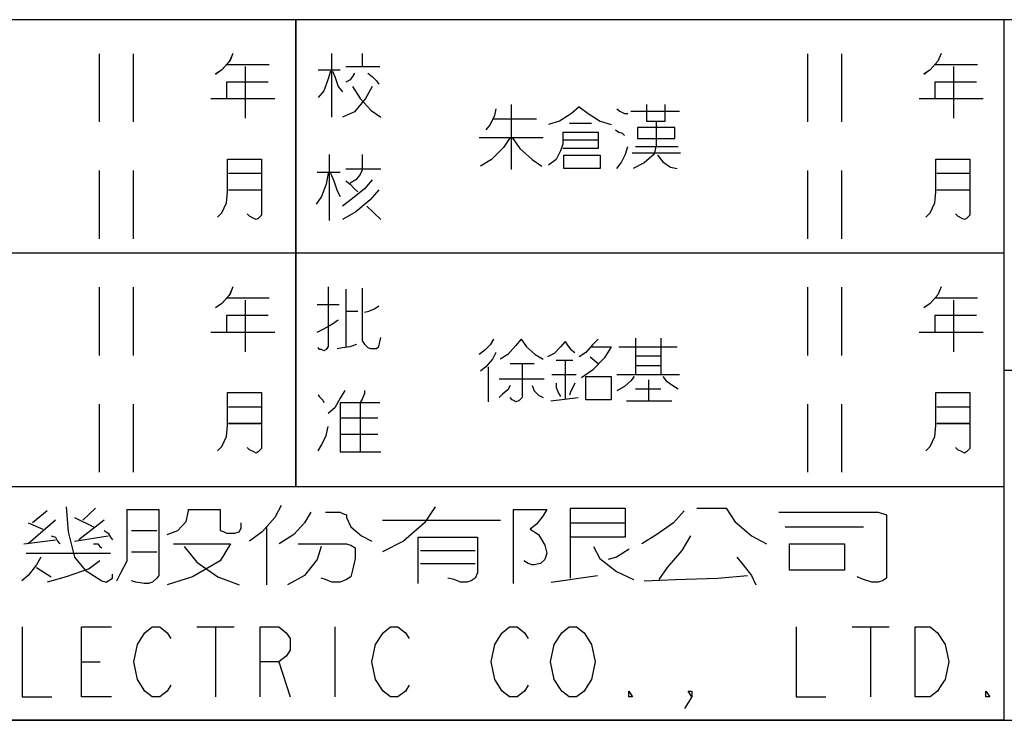
# Model space of a CAD drawing. Units: millimetres. Extents: x -377 to 8533, y 1091 to 7391.
# Drawn here: x 5201 to 5851, y 1091 to 1553 of the extents above; entities that cross this region are included whole.
import ezdxf

# ---------------------------------------------------------------- set-up
doc = ezdxf.new("R2010")
doc.units = ezdxf.units.MM
doc.header["$LTSCALE"] = 32.67
doc.layers.get('0').update_dxf_attribs({"linetype": 'CONTINUOUS'})
doc.layers.add('OUTLINE_DRAWING_OF_TRADXF_TABLE', color=7, linetype='CONTINUOUS')
doc.layers.add('OUTLINE_DRAWING_OF_TRDXF_FORMAT', color=7, linetype='CONTINUOUS')

# ---------------------------------------------------------------- blocks, each defined once
blk = doc.blocks.new('TABLE_BL2', base_point=(368.483, 15.415))
at = {"layer": 'OUTLINE_DRAWING_OF_TRADXF_TABLE', "color": 2, "linetype": 'Continuous'}
for p, q in [((415.183, 30.83), (321.782, 30.83)), ((384.012, 10.277), (384.012, 30.83)), ((415.183, 0), (415.183, 30.83)), ((415.183, 20.554), (332.058, 20.554)), ((415.183, 10.277), (332.058, 10.277)), ((415.183, 0), (321.782, 0))]:
    blk.add_line(p, q, dxfattribs=at)
at = {"layer": 'OUTLINE_DRAWING_OF_TRADXF_TABLE', "color": 7, "linetype": 'Continuous'}
for p, q in [((375.351, 29.33), (375.351, 26.33)), ((376.851, 29.33), (376.851, 26.33)), ((385.575, 29.345), (385.575, 26.539)), ((386.93, 29.345), (386.93, 28.765)), ((406.523, 29.33), (406.523, 26.33)), ((408.023, 29.33), (408.023, 26.33)), ((380.948, 28.861), (382.835, 28.861)), ((381.77, 28.765), (381.77, 26.49)), ((384.994, 28.619), (385.962, 28.619)), ((386.204, 28.765), (387.704, 28.765)), ((412.12, 28.861), (414.007, 28.861)), ((412.942, 28.765), (412.942, 26.49)), ((380.27, 27.361), (383.077, 27.361)), ((411.442, 27.361), (414.249, 27.361)), ((393.48, 27.095), (393.48, 24.24)), ((392.706, 26.466), (394.593, 26.466)), ((398.754, 26.805), (400.883, 26.805)), ((396.045, 26.273), (397.012, 26.273)), ((392.077, 25.644), (394.883, 25.644)), ((395.803, 25.547), (397.303, 25.547)), ((398.948, 25.257), (400.835, 25.257)), ((385.478, 24.894), (385.478, 21.99)), ((386.93, 24.894), (386.93, 24.265)), ((398.803, 24.966), (400.932, 24.966)), ((375.351, 24.192), (375.351, 21.192)), ((376.851, 24.192), (376.851, 21.192)), ((381.045, 24.071), (382.496, 24.071)), ((384.946, 24.119), (385.962, 24.119)), ((386.204, 24.265), (387.752, 24.265)), ((406.523, 24.192), (406.523, 21.192)), ((408.023, 24.192), (408.023, 21.192)), ((412.217, 24.071), (413.668, 24.071)), ((381.045, 23.345), (382.496, 23.345)), ((412.217, 23.345), (413.668, 23.345)), ((387.123, 22.619), (387.752, 22.039)), ((375.351, 19.054), (375.351, 16.054)), ((376.851, 19.054), (376.851, 16.054)), ((386.204, 18.972), (386.204, 16.456)), ((406.523, 19.054), (406.523, 16.054)), ((408.023, 19.054), (408.023, 16.054)), ((380.948, 18.585), (382.835, 18.585)), ((381.77, 18.488), (381.77, 16.214)), ((384.946, 18.294), (385.914, 18.294)), ((412.12, 18.585), (414.007, 18.585)), ((412.942, 18.488), (412.942, 16.214)), ((386.204, 18.004), (386.736, 18.004)), ((380.27, 17.085), (383.077, 17.085)), ((411.442, 17.085), (414.249, 17.085)), ((398.948, 16.818), (398.948, 15.222)), ((400.061, 16.818), (400.061, 15.222)), ((398.222, 16.431), (400.787, 16.431)), ((398.948, 16.044), (400.061, 16.044)), ((393.432, 15.706), (394.496, 15.706)), ((395.464, 15.851), (396.19, 15.851)), ((395.851, 15.851), (395.851, 14.157)), ((396.964, 15.996), (397.303, 15.706)), ((398.948, 15.609), (400.061, 15.609)), ((392.464, 15.56), (392.464, 14.012)), ((395.27, 15.222), (396.335, 15.222)), ((398.125, 15.222), (400.883, 15.222)), ((392.948, 15.028), (394.932, 15.028)), ((399.529, 14.98), (399.529, 14.06)), ((398.948, 14.593), (400.061, 14.593)), ((375.351, 13.915), (375.351, 10.915)), ((376.851, 13.915), (376.851, 10.915)), ((385.962, 13.988), (387.704, 13.988)), ((386.833, 13.939), (386.833, 11.81)), ((395.222, 14.06), (396.432, 14.206)), ((398.561, 14.06), (400.545, 14.06)), ((406.523, 13.915), (406.523, 10.915)), ((408.023, 13.915), (408.023, 10.915)), ((381.045, 13.794), (382.496, 13.794)), ((412.217, 13.794), (413.668, 13.794)), ((381.045, 13.068), (382.496, 13.068)), ((385.962, 13.31), (387.607, 13.31)), ((412.217, 13.068), (413.668, 13.068)), ((385.962, 12.585), (387.607, 12.585))]:
    blk.add_line(p, q, dxfattribs=at)
for points in [[(381.238, 29.345), (381.093, 29.007), (380.754, 28.619), (380.464, 28.426)], [(412.41, 29.345), (412.265, 29.007), (411.926, 28.619), (411.636, 28.426)], [(385.527, 28.571), (385.43, 28.232), (385.236, 27.7), (384.994, 27.41)], [(385.623, 28.571), (385.72, 28.329), (385.865, 27.894), (386.059, 27.652)], [(386.591, 28.474), (386.494, 28.329), (386.398, 28.184), (386.204, 28.087)], [(387.172, 28.474), (387.365, 28.329), (387.559, 28.136), (387.656, 27.99)], [(382.786, 28.087), (380.948, 28.087), (380.948, 27.361)], [(387.365, 27.894), (387.075, 27.361), (386.591, 26.781), (386.059, 26.539)], [(386.494, 27.894), (386.833, 27.361), (387.317, 26.829), (387.752, 26.539)], [(413.959, 28.087), (412.12, 28.087), (412.12, 27.361)], [(392.803, 26.902), (392.754, 26.611), (392.561, 26.224), (392.367, 25.982)], [(396.48, 26.998), (396.141, 26.708), (395.609, 26.369), (395.125, 26.224)], [(396.48, 26.998), (396.867, 26.708), (397.4, 26.369), (397.883, 26.224)], [(398.125, 26.902), (398.271, 26.805), (398.464, 26.708), (398.609, 26.708)], [(399.432, 27.095), (399.432, 26.369), (400.254, 26.369), (400.254, 27.095)], [(399.867, 26.321), (399.867, 25.305), (399.77, 24.918), (399.335, 24.531), (398.851, 24.289)], [(399.045, 26.079), (399.045, 25.595), (400.69, 25.595), (400.69, 26.079), (399.045, 26.079)], [(393.432, 25.644), (393.141, 25.208), (392.609, 24.676), (392.125, 24.386)], [(393.529, 25.644), (393.867, 25.16), (394.4, 24.676), (394.835, 24.386)], [(395.754, 25.886), (395.754, 25.353), (395.658, 25.063), (395.464, 24.676), (395.125, 24.434)], [(395.754, 25.886), (397.303, 25.886), (397.303, 25.16), (395.754, 25.16)], [(398.077, 25.982), (398.222, 25.886), (398.367, 25.837), (398.464, 25.74)], [(398.125, 24.289), (398.319, 24.531), (398.512, 24.918), (398.609, 25.257)], [(380.561, 22.136), (380.754, 22.329), (380.948, 22.765), (380.996, 23.248), (380.996, 24.7), (382.496, 24.7), (382.496, 22.377), (382.496, 22.232), (382.351, 22.087), (382.254, 22.039), (382.157, 22.087), (381.964, 22.184), (381.867, 22.281)], [(395.803, 24.869), (397.4, 24.869), (397.4, 24.289), (395.803, 24.289), (395.803, 24.869)], [(399.916, 24.869), (400.158, 24.579), (400.496, 24.337), (400.787, 24.289)], [(411.733, 22.136), (411.926, 22.329), (412.12, 22.765), (412.168, 23.248), (412.168, 24.7), (413.668, 24.7), (413.668, 22.377), (413.668, 22.232), (413.523, 22.087), (413.426, 22.039), (413.33, 22.087), (413.136, 22.184), (413.039, 22.281)], [(385.43, 24.071), (385.333, 23.587), (385.14, 23.055), (384.898, 22.716)], [(385.527, 24.071), (385.672, 23.732), (385.817, 23.297), (385.962, 23.055)], [(386.93, 24.216), (386.833, 24.023), (386.64, 23.781), (386.398, 23.636)], [(387.365, 23.781), (387.027, 23.394), (386.494, 22.958), (386.059, 22.619)], [(386.204, 23.732), (386.398, 23.587), (386.591, 23.394), (386.736, 23.248)], [(387.656, 23.345), (387.269, 22.91), (386.64, 22.377), (386.059, 22.039)], [(381.238, 19.068), (381.093, 18.73), (380.754, 18.343), (380.464, 18.149)], [(385.43, 19.068), (385.43, 16.601), (385.43, 16.456), (385.333, 16.31), (385.236, 16.262), (385.14, 16.31), (385.043, 16.31), (384.994, 16.407)], [(412.41, 19.068), (412.265, 18.73), (411.926, 18.343), (411.636, 18.149)], [(386.93, 19.02), (386.93, 16.697), (387.027, 16.552), (387.172, 16.407), (387.269, 16.359), (387.559, 16.359), (387.656, 16.456), (387.704, 16.649), (387.752, 16.843)], [(387.027, 17.956), (387.22, 18.004), (387.462, 18.101), (387.656, 18.246)], [(382.786, 17.81), (380.948, 17.81), (380.948, 17.085)], [(413.959, 17.81), (412.12, 17.81), (412.12, 17.085)], [(384.946, 17.085), (385.236, 17.23), (385.575, 17.423), (385.865, 17.617)], [(385.817, 16.359), (386.059, 16.407), (386.398, 16.456), (386.688, 16.552)], [(392.706, 16.77), (392.561, 16.528), (392.319, 16.286), (392.077, 16.093)], [(393.916, 16.77), (393.674, 16.48), (393.335, 16.093), (392.996, 15.899)], [(393.916, 16.77), (394.158, 16.431), (394.545, 16.093), (394.883, 15.899)], [(395.851, 16.673), (395.658, 16.431), (395.367, 16.141), (395.077, 15.996)], [(395.851, 16.673), (395.948, 16.528), (396.093, 16.335), (396.287, 16.189)], [(397.303, 16.77), (397.061, 16.528), (396.771, 16.189), (396.48, 15.996)], [(392.803, 16.189), (392.658, 15.899), (392.367, 15.56), (392.125, 15.367)], [(397.012, 16.431), (397.883, 16.431), (397.593, 15.947), (397.061, 15.415), (396.577, 15.076)], [(393.964, 15.706), (393.964, 14.496), (393.964, 14.206), (393.819, 14.06), (393.674, 14.012), (393.625, 14.06), (393.529, 14.109), (393.432, 14.206)], [(393.432, 14.738), (393.335, 14.544), (393.093, 14.351), (392.948, 14.206)], [(394.4, 14.738), (394.496, 14.496), (394.69, 14.302), (394.883, 14.206)], [(395.464, 14.835), (395.464, 14.641), (395.561, 14.399), (395.658, 14.254)], [(396.287, 14.835), (396.19, 14.641), (396.093, 14.447), (396.045, 14.302)], [(396.771, 15.125), (397.883, 15.125), (397.883, 14.109), (396.771, 14.109), (396.771, 15.125)], [(398.9, 15.125), (398.754, 14.931), (398.464, 14.689), (398.125, 14.496)], [(400.158, 15.125), (400.303, 14.931), (400.593, 14.738), (400.835, 14.593)], [(380.561, 11.859), (380.754, 12.052), (380.948, 12.488), (380.996, 12.972), (380.996, 14.423), (382.496, 14.423), (382.496, 12.101), (382.496, 11.956), (382.351, 11.81), (382.254, 11.762), (382.157, 11.81), (381.964, 11.907), (381.867, 12.004)], [(384.994, 14.326), (385.043, 14.23), (385.188, 14.085), (385.236, 13.988)], [(386.156, 14.52), (385.962, 14.181), (385.72, 13.746), (385.43, 13.504)], [(387.027, 14.52), (387.027, 14.375), (386.93, 14.133), (386.833, 13.988)], [(411.733, 11.859), (411.926, 12.052), (412.12, 12.488), (412.168, 12.972), (412.168, 14.423), (413.668, 14.423), (413.668, 12.101), (413.668, 11.956), (413.523, 11.81), (413.426, 11.762), (413.33, 11.81), (413.136, 11.907), (413.039, 12.004)], [(385.962, 13.988), (385.962, 11.81), (387.752, 11.81)], [(384.994, 11.859), (385.14, 12.101), (385.333, 12.536), (385.43, 12.923)]]:
    blk.add_lwpolyline(points, dxfattribs=at)

msp = doc.modelspace()

# ---------------------------------------------------------------- linework, layer by layer
at = {"layer": 'OUTLINE_DRAWING_OF_TRDXF_FORMAT', "color": 7, "linetype": 'Continuous'}
for p, q in [((8471.57, 1553.28), (2151.33, 1553.28)), ((5850.99, 1090.82), (5850.99, 1553.28)), ((5253.5, 1530.78), (5253.5, 1485.78)), ((5276, 1530.78), (5276, 1485.78)), ((5406.86, 1531), (5406.86, 1488.9)), ((5427.18, 1531), (5427.18, 1522.29)), ((5721.08, 1530.78), (5721.08, 1485.78)), ((5743.58, 1530.78), (5743.58, 1485.78)), ((5337.45, 1523.74), (5365.76, 1523.74)), ((5349.79, 1522.29), (5349.79, 1488.18)), ((5416.3, 1522.29), (5438.8, 1522.29)), ((5805.03, 1523.74), (5833.34, 1523.74)), ((5817.37, 1522.29), (5817.37, 1488.18)), ((5398.15, 1520.11), (5412.67, 1520.11)), ((5327.29, 1501.24), (5369.39, 1501.24)), ((5525.44, 1497.25), (5525.44, 1454.43)), ((5794.87, 1501.24), (5836.97, 1501.24)), ((5604.55, 1492.9), (5636.49, 1492.9)), ((5513.82, 1487.82), (5542.13, 1487.82)), ((5563.9, 1484.91), (5578.42, 1484.91)), ((5504.39, 1475.48), (5546.49, 1475.48)), ((5560.28, 1474.02), (5582.78, 1474.02)), ((5607.45, 1469.67), (5635.76, 1469.67)), ((5405.41, 1464.23), (5405.41, 1420.68)), ((5427.18, 1464.23), (5427.18, 1454.79)), ((5605.28, 1465.32), (5637.21, 1465.32)), ((5253.5, 1453.7), (5253.5, 1408.7)), ((5276, 1453.7), (5276, 1408.7)), ((5338.9, 1451.89), (5360.68, 1451.89)), ((5397.42, 1452.61), (5412.67, 1452.61)), ((5416.3, 1454.79), (5439.52, 1454.79)), ((5721.08, 1453.7), (5721.08, 1408.7)), ((5743.58, 1453.7), (5743.58, 1408.7)), ((5806.48, 1451.89), (5828.26, 1451.89)), ((5338.9, 1441), (5360.68, 1441)), ((5806.48, 1441), (5828.26, 1441)), ((5430.09, 1430.11), (5439.52, 1421.4)), ((5253.5, 1376.63), (5253.5, 1331.63)), ((5276, 1376.63), (5276, 1331.63)), ((5416.3, 1375.4), (5416.3, 1337.65)), ((5721.08, 1376.63), (5721.08, 1331.63)), ((5743.58, 1376.63), (5743.58, 1331.63)), ((5337.45, 1369.59), (5365.76, 1369.59)), ((5349.79, 1368.14), (5349.79, 1334.03)), ((5397.42, 1365.24), (5411.94, 1365.24)), ((5805.03, 1369.59), (5833.34, 1369.59)), ((5817.37, 1368.14), (5817.37, 1334.03)), ((5416.3, 1360.88), (5424.28, 1360.88)), ((5327.29, 1347.09), (5369.39, 1347.09)), ((5794.87, 1347.09), (5836.97, 1347.09)), ((5607.45, 1343.1), (5607.45, 1319.15)), ((5624.15, 1343.1), (5624.15, 1319.15)), ((5596.57, 1337.29), (5635.03, 1337.29)), ((5524.71, 1326.4), (5540.68, 1326.4)), ((5555.2, 1328.58), (5566.08, 1328.58)), ((5561, 1328.58), (5561, 1303.18)), ((5577.69, 1330.76), (5582.78, 1326.4)), ((5607.45, 1331.49), (5624.15, 1331.49)), ((5510.19, 1324.23), (5510.19, 1301)), ((5607.45, 1324.95), (5624.15, 1324.95)), ((5850.99, 1322.05), (8471.57, 1322.05)), ((5517.45, 1316.24), (5547.21, 1316.24)), ((5552.29, 1319.15), (5568.26, 1319.15)), ((5595.11, 1319.15), (5636.49, 1319.15)), ((5616.16, 1315.52), (5616.16, 1301.73)), ((5607.45, 1309.71), (5624.15, 1309.71)), ((5412.67, 1300.64), (5438.8, 1300.64)), ((5551.57, 1301.73), (5569.71, 1303.9)), ((5601.65, 1301.73), (5631.4, 1301.73)), ((5253.5, 1299.55), (5253.5, 1254.55)), ((5276, 1299.55), (5276, 1254.55)), ((5338.9, 1297.74), (5360.68, 1297.74)), ((5425.73, 1299.91), (5425.73, 1267.98)), ((5721.08, 1299.55), (5721.08, 1254.55)), ((5743.58, 1299.55), (5743.58, 1254.55)), ((5806.48, 1297.74), (5828.26, 1297.74)), ((5412.67, 1290.48), (5437.34, 1290.48)), ((5338.9, 1286.85), (5360.68, 1286.85)), ((5806.48, 1286.85), (5828.26, 1286.85)), ((5412.67, 1279.59), (5437.34, 1279.59)), ((5219.11, 1229.06), (5209.36, 1221.23)), ((5251.13, 1230.8), (5242.78, 1222.97)), ((5526.82, 1229.93), (5526.82, 1181.2)), ((5564.41, 1230.8), (5564.41, 1184.68)), ((5224.68, 1222.97), (5206.58, 1207.31)), ((5237.21, 1224.71), (5249.74, 1218.62)), ((5256.7, 1222.97), (5240, 1209.92)), ((5440.49, 1222.97), (5518.46, 1222.97)), ((5702.25, 1228.19), (5767.69, 1228.19)), ((5767.69, 1228.19), (5773.26, 1226.45)), ((5206.58, 1221.23), (5216.33, 1216.88)), ((5274.8, 1216.01), (5291.51, 1216.01)), ((5363.91, 1218.62), (5363.91, 1180.33)), ((5564.41, 1221.23), (5600.61, 1221.23)), ((5706.43, 1218.62), (5757.95, 1218.62)), ((5203.79, 1207.31), (5224.68, 1209.92)), ((5237.21, 1209.05), (5259.49, 1212.53)), ((5465.55, 1202.96), (5501.76, 1202.96)), ((5205.19, 1201.22), (5260.88, 1201.22)), ((5274.8, 1202.09), (5291.51, 1202.09)), ((5212.15, 1191.64), (5221.89, 1185.55)), ((5465.55, 1194.25), (5501.76, 1194.25)), ((5551.88, 1182.07), (5582.51, 1186.42)), ((5318.05, 1152.48), (5342.62, 1152.48)), ((5330.34, 1152.48), (5330.34, 1106.24)), ((5408.95, 1152.48), (5408.95, 1106.24)), ((5750.45, 1152.48), (5775.02, 1152.48)), ((5762.73, 1152.48), (5762.73, 1106.24)), ((5241.89, 1129.36), (5254.17, 1129.36)), ((5372.1, 1129.36), (5379.47, 1106.24)), ((-376.77, 1090.82), (8533.23, 1090.82))]:
    msp.add_line(p, q, dxfattribs=at)
at = {"layer": 'OUTLINE_DRAWING_OF_TRDXF_FORMAT', "color": 2, "linetype": 'Continuous'}
for p, q in [((5850.99, 1553.28), (4449.96, 1553.28)), ((5383.41, 1244.97), (5383.41, 1553.28)), ((5850.99, 1090.82), (5850.99, 1553.28)), ((5850.99, 1399.13), (4604.11, 1399.13)), ((5850.99, 1244.97), (4604.11, 1244.97)), ((5850.99, 1090.82), (4449.96, 1090.82))]:
    msp.add_line(p, q, dxfattribs=at)
at = {"layer": 'OUTLINE_DRAWING_OF_TRDXF_FORMAT', "color": 7, "linetype": 'Continuous'}
for points in [[(5341.81, 1531), (5339.63, 1525.92), (5334.55, 1520.11), (5330.19, 1517.21)], [(5809.39, 1531), (5807.21, 1525.92), (5802.13, 1520.11), (5797.77, 1517.21)], [(5406.13, 1519.39), (5404.68, 1514.31), (5401.78, 1506.32), (5398.15, 1501.97)], [(5407.59, 1519.39), (5409.04, 1515.76), (5411.22, 1509.23), (5414.12, 1505.6)], [(5422.1, 1517.94), (5420.65, 1515.76), (5419.2, 1513.58), (5416.3, 1512.13)], [(5430.81, 1517.94), (5433.71, 1515.76), (5436.62, 1512.86), (5438.07, 1510.68)], [(5365.03, 1512.13), (5337.45, 1512.13), (5337.45, 1501.24)], [(5433.71, 1509.23), (5429.36, 1501.24), (5422.1, 1492.53), (5414.12, 1488.9)], [(5420.65, 1509.23), (5425.73, 1501.24), (5432.99, 1493.26), (5439.52, 1488.9)], [(5832.61, 1512.13), (5805.03, 1512.13), (5805.03, 1501.24)], [(5570.44, 1495.8), (5565.36, 1491.44), (5557.37, 1486.36), (5550.11, 1484.19)], [(5570.44, 1495.8), (5576.24, 1491.44), (5584.23, 1486.36), (5591.49, 1484.19)], [(5614.71, 1497.25), (5614.71, 1486.36), (5627.05, 1486.36), (5627.05, 1497.25)], [(5515.28, 1494.35), (5514.55, 1489.99), (5511.65, 1484.19), (5508.74, 1480.56)], [(5595.11, 1494.35), (5597.29, 1492.9), (5600.19, 1491.44), (5602.37, 1491.44)], [(5621.24, 1485.64), (5621.24, 1470.4), (5619.79, 1464.59), (5613.26, 1458.78), (5606, 1455.15)], [(5608.9, 1482.01), (5608.9, 1474.75), (5633.58, 1474.75), (5633.58, 1482.01), (5608.9, 1482.01)], [(5524.71, 1475.48), (5520.36, 1468.94), (5512.37, 1460.96), (5505.11, 1456.61)], [(5526.16, 1475.48), (5531.24, 1468.22), (5539.23, 1460.96), (5545.76, 1456.61)], [(5559.55, 1479.11), (5559.55, 1471.12), (5558.1, 1466.77), (5555.2, 1460.96), (5550.11, 1457.33)], [(5559.55, 1479.11), (5582.78, 1479.11), (5582.78, 1468.22), (5559.55, 1468.22)], [(5594.39, 1480.56), (5596.57, 1479.11), (5598.74, 1478.38), (5600.19, 1476.93)], [(5595.11, 1455.15), (5598.02, 1458.78), (5600.92, 1464.59), (5602.37, 1469.67)], [(5560.28, 1463.86), (5584.23, 1463.86), (5584.23, 1455.15), (5560.28, 1455.15), (5560.28, 1463.86)], [(5621.97, 1463.86), (5625.6, 1459.51), (5630.68, 1455.88), (5635.03, 1455.15)], [(5331.64, 1422.86), (5334.55, 1425.76), (5337.45, 1432.29), (5338.18, 1439.55), (5338.18, 1461.32), (5360.68, 1461.32), (5360.68, 1426.48), (5360.68, 1424.31), (5358.5, 1422.13), (5357.05, 1421.4), (5355.6, 1422.13), (5352.69, 1423.58), (5351.24, 1425.03)], [(5799.23, 1422.86), (5802.13, 1425.76), (5805.03, 1432.29), (5805.76, 1439.55), (5805.76, 1461.32), (5828.26, 1461.32), (5828.26, 1426.48), (5828.26, 1424.31), (5826.08, 1422.13), (5824.63, 1421.4), (5823.18, 1422.13), (5820.27, 1423.58), (5818.82, 1425.03)], [(5404.68, 1451.89), (5403.23, 1444.63), (5400.33, 1436.65), (5396.7, 1431.57)], [(5406.13, 1451.89), (5408.31, 1446.81), (5410.49, 1440.27), (5412.67, 1436.65)], [(5427.18, 1454.07), (5425.73, 1451.16), (5422.83, 1447.53), (5419.2, 1445.36)], [(5433.71, 1447.53), (5428.63, 1441.73), (5420.65, 1435.19), (5414.12, 1430.11)], [(5416.3, 1446.81), (5419.2, 1444.63), (5422.1, 1441.73), (5424.28, 1439.55)], [(5438.07, 1441), (5432.26, 1434.47), (5422.83, 1426.48), (5414.12, 1421.4)], [(5341.81, 1376.85), (5339.63, 1371.77), (5334.55, 1365.96), (5330.19, 1363.06)], [(5404.68, 1376.85), (5404.68, 1339.83), (5404.68, 1337.65), (5403.23, 1335.48), (5401.78, 1334.75), (5400.33, 1335.48), (5398.88, 1335.48), (5398.15, 1336.93)], [(5427.18, 1376.12), (5427.18, 1341.28), (5428.63, 1339.11), (5430.81, 1336.93), (5432.26, 1336.2), (5436.62, 1336.2), (5438.07, 1337.65), (5438.8, 1340.56), (5439.52, 1343.46)], [(5809.39, 1376.85), (5807.21, 1371.77), (5802.13, 1365.96), (5797.77, 1363.06)], [(5428.63, 1360.15), (5431.54, 1360.88), (5435.17, 1362.33), (5438.07, 1364.51)], [(5365.03, 1357.98), (5337.45, 1357.98), (5337.45, 1347.09)], [(5397.42, 1347.09), (5401.78, 1349.27), (5406.86, 1352.17), (5411.22, 1355.07)], [(5832.61, 1357.98), (5805.03, 1357.98), (5805.03, 1347.09)], [(5410.49, 1336.2), (5414.12, 1336.93), (5419.2, 1337.65), (5423.55, 1339.11)], [(5513.82, 1342.37), (5511.65, 1338.74), (5508.02, 1335.11), (5504.39, 1332.21)], [(5531.97, 1342.37), (5528.34, 1338.02), (5523.26, 1332.21), (5518.18, 1329.31)], [(5531.97, 1342.37), (5535.6, 1337.29), (5541.4, 1332.21), (5546.49, 1329.31)], [(5561, 1340.92), (5558.1, 1337.29), (5553.74, 1332.94), (5549.39, 1330.76)], [(5561, 1340.92), (5562.45, 1338.74), (5564.63, 1335.84), (5567.53, 1333.66)], [(5582.78, 1342.37), (5579.15, 1338.74), (5574.79, 1333.66), (5570.44, 1330.76)], [(5515.28, 1333.66), (5513.1, 1329.31), (5508.74, 1324.23), (5505.11, 1321.32)], [(5578.42, 1337.29), (5591.49, 1337.29), (5587.13, 1330.03), (5579.15, 1322.05), (5571.89, 1316.97)], [(5532.69, 1326.4), (5532.69, 1308.26), (5532.69, 1303.9), (5530.52, 1301.73), (5528.34, 1301), (5527.61, 1301.73), (5526.16, 1302.45), (5524.71, 1303.9)], [(5555.2, 1313.34), (5555.2, 1310.44), (5556.65, 1306.81), (5558.1, 1304.63)], [(5567.53, 1313.34), (5566.08, 1310.44), (5564.63, 1307.53), (5563.9, 1305.36)], [(5574.79, 1317.7), (5591.49, 1317.7), (5591.49, 1302.45), (5574.79, 1302.45), (5574.79, 1317.7)], [(5606.73, 1317.7), (5604.55, 1314.79), (5600.19, 1311.16), (5595.11, 1308.26)], [(5625.6, 1317.7), (5627.78, 1314.79), (5632.13, 1311.89), (5635.76, 1309.71)], [(5331.64, 1268.7), (5334.55, 1271.61), (5337.45, 1278.14), (5338.18, 1285.4), (5338.18, 1307.17), (5360.68, 1307.17), (5360.68, 1272.33), (5360.68, 1270.15), (5358.5, 1267.98), (5357.05, 1267.25), (5355.6, 1267.98), (5352.69, 1269.43), (5351.24, 1270.88)], [(5415.57, 1308.62), (5412.67, 1303.54), (5409.04, 1297.01), (5404.68, 1293.38)], [(5428.63, 1308.62), (5428.63, 1306.45), (5427.18, 1302.82), (5425.73, 1300.64)], [(5524.71, 1311.89), (5523.26, 1308.99), (5519.63, 1306.08), (5517.45, 1303.9)], [(5539.23, 1311.89), (5540.68, 1308.26), (5543.58, 1305.36), (5546.49, 1303.9)], [(5799.23, 1268.7), (5802.13, 1271.61), (5805.03, 1278.14), (5805.76, 1285.4), (5805.76, 1307.17), (5828.26, 1307.17), (5828.26, 1272.33), (5828.26, 1270.15), (5826.08, 1267.98), (5824.63, 1267.25), (5823.18, 1267.98), (5820.27, 1269.43), (5818.82, 1270.88)], [(5398.15, 1305.72), (5398.88, 1304.27), (5401.05, 1302.09), (5401.78, 1300.64)], [(5412.67, 1300.64), (5412.67, 1267.98), (5439.52, 1267.98)], [(5398.15, 1268.7), (5400.33, 1272.33), (5403.23, 1278.86), (5404.68, 1284.67)], [(5231.64, 1231.67), (5233.03, 1215.14), (5237.21, 1198.6), (5244.17, 1189.9), (5249.74, 1186.42), (5255.31, 1182.94), (5258.1, 1182.07)], [(5272.02, 1195.99), (5272.02, 1229.93), (5292.9, 1229.93), (5292.9, 1186.42), (5291.51, 1184.68), (5288.73, 1182.07), (5285.94, 1181.2), (5283.16, 1181.2), (5277.59, 1182.07), (5274.8, 1182.94)], [(5298.47, 1213.4), (5305.44, 1216.01), (5311, 1222.1), (5312.4, 1229.06), (5312.4, 1229.93), (5333.28, 1229.93)], [(5333.28, 1229.93), (5333.28, 1216.01), (5336.07, 1215.14), (5337.46, 1214.27), (5343.03, 1214.27), (5345.81, 1215.14), (5347.21, 1217.75), (5347.21, 1221.23)], [(5373.66, 1232.54), (5369.48, 1224.71), (5361.13, 1215.14), (5352.77, 1209.05)], [(5475.3, 1231.67), (5468.34, 1221.23), (5454.42, 1209.05), (5440.49, 1202.09)], [(5526.82, 1229.93), (5549.1, 1229.93), (5546.31, 1225.58), (5542.13, 1220.36), (5537.96, 1216.88), (5543.53, 1213.4), (5547.7, 1206.44), (5549.1, 1201.22), (5547.7, 1196.86), (5544.92, 1194.25), (5540.74, 1193.38), (5539.35, 1193.38), (5536.56, 1194.25), (5533.78, 1195.99)], [(5564.41, 1230.8), (5600.61, 1230.8), (5600.61, 1211.66), (5564.41, 1211.66)], [(5639.6, 1229.06), (5632.64, 1221.23), (5621.5, 1213.4), (5611.75, 1207.31)], [(5647.95, 1230.8), (5667.44, 1230.8), (5673.01, 1222.1), (5684.15, 1212.53), (5693.9, 1207.31)], [(5393.15, 1228.19), (5388.98, 1221.23), (5382.01, 1213.4), (5372.27, 1207.31)], [(5402.9, 1228.19), (5412.65, 1228.19), (5414.04, 1227.32), (5416.82, 1226.45), (5416.82, 1224.71), (5419.61, 1218.62), (5426.57, 1212.53), (5433.53, 1209.05)], [(5773.26, 1226.45), (5773.26, 1184.68), (5770.48, 1182.94), (5767.69, 1182.07), (5763.52, 1182.07), (5757.95, 1183.81), (5753.77, 1185.55)], [(5256.7, 1216.01), (5259.49, 1214.27), (5260.88, 1211.66), (5262.27, 1209.92)], [(5221.89, 1212.53), (5224.68, 1211.66), (5226.07, 1209.05), (5227.46, 1207.31)], [(5464.16, 1181.2), (5464.16, 1211.66), (5503.15, 1211.66), (5503.15, 1188.16), (5501.76, 1184.68), (5498.97, 1182.94), (5496.19, 1182.07), (5492.01, 1182.07), (5487.83, 1183.81), (5483.66, 1184.68)], [(5643.77, 1212.53), (5638.21, 1202.96), (5628.46, 1191.64), (5622.89, 1183.81)], [(5249.74, 1207.31), (5252.53, 1207.31), (5253.92, 1205.57), (5255.31, 1204.7)], [(5302.65, 1207.31), (5340.24, 1207.31), (5333.28, 1195.99), (5315.18, 1185.55), (5298.47, 1180.33)], [(5309.61, 1205.57), (5317.97, 1195.12), (5331.89, 1185.55), (5345.81, 1180.33)], [(5400.11, 1205.57), (5397.33, 1196.86), (5388.98, 1186.42), (5377.84, 1180.33)], [(5384.8, 1207.31), (5416.82, 1207.31), (5419.61, 1206.44), (5422.39, 1204.7)], [(5422.39, 1204.7), (5422.39, 1197.73), (5421, 1190.77), (5419.61, 1185.55), (5416.82, 1183.81), (5412.65, 1182.07)], [(5579.73, 1205.57), (5583.9, 1197.73), (5595.04, 1189.03), (5606.18, 1183.81)], [(5603.4, 1203.83), (5595.04, 1198.6), (5589.47, 1196.86)], [(5709.21, 1207.31), (5745.42, 1207.31), (5745.42, 1189.9), (5709.21, 1189.9), (5709.21, 1207.31)], [(5214.93, 1198.6), (5212.15, 1193.38), (5206.58, 1186.42), (5202.4, 1182.94)], [(5253.92, 1195.99), (5246.96, 1190.77), (5231.64, 1185.55), (5219.11, 1182.07)], [(5265.06, 1182.94), (5267.84, 1188.16), (5272.02, 1195.99)], [(5674.41, 1198.6), (5678.58, 1193.38), (5684.15, 1186.42), (5686.94, 1180.33)], [(5258.1, 1182.07), (5262.27, 1184.68), (5262.27, 1187.29)], [(5412.65, 1182.07), (5407.08, 1182.07), (5402.9, 1183.81), (5400.11, 1184.68)], [(5613.14, 1182.94), (5634.03, 1183.81), (5661.88, 1184.68), (5681.37, 1186.42)], [(5202.58, 1152.48), (5202.58, 1106.24), (5222.24, 1106.24)], [(5261.55, 1106.24), (5241.89, 1106.24), (5241.89, 1152.48), (5261.55, 1152.48)], [(5278.74, 1117.8), (5276.29, 1129.36), (5278.74, 1140.92), (5281.2, 1144.78), (5283.66, 1148.63), (5288.57, 1152.48), (5293.48, 1152.48), (5298.4, 1148.63), (5300.85, 1144.78)], [(5359.82, 1106.24), (5359.82, 1152.48), (5372.1, 1152.48), (5377.02, 1148.63), (5379.47, 1144.78), (5379.47, 1137.07), (5377.02, 1133.21), (5372.1, 1129.36), (5359.82, 1129.36)], [(5435.98, 1140.92), (5440.89, 1148.63), (5445.81, 1152.48), (5450.72, 1152.48), (5455.63, 1148.63), (5458.09, 1144.78)], [(5514.6, 1117.8), (5512.14, 1129.36), (5514.6, 1140.92), (5517.05, 1144.78), (5519.51, 1148.63), (5524.42, 1152.48), (5529.34, 1152.48), (5534.25, 1148.63), (5536.71, 1144.78)], [(5553.9, 1140.92), (5558.82, 1148.63), (5563.73, 1152.48), (5568.65, 1152.48), (5573.56, 1148.63), (5578.47, 1140.92)], [(5713.6, 1152.48), (5713.6, 1106.24), (5733.25, 1106.24)], [(5792.21, 1152.48), (5802.04, 1152.48), (5806.96, 1148.63)], [(5806.96, 1148.63), (5811.87, 1140.92), (5814.33, 1129.36), (5811.87, 1117.8), (5809.41, 1113.94), (5806.96, 1110.09), (5802.04, 1106.24), (5792.21, 1106.24), (5792.21, 1152.48)], [(5440.89, 1110.09), (5435.98, 1117.8), (5433.52, 1129.36), (5435.98, 1140.92)], [(5558.82, 1110.09), (5553.9, 1117.8), (5551.45, 1129.36), (5553.9, 1140.92)], [(5578.47, 1140.92), (5580.93, 1129.36), (5578.47, 1117.8), (5576.02, 1113.94)], [(5300.85, 1113.94), (5298.4, 1110.09), (5293.48, 1106.24), (5288.57, 1106.24), (5283.66, 1110.09), (5278.74, 1117.8)], [(5458.09, 1113.94), (5455.63, 1110.09), (5450.72, 1106.24), (5445.81, 1106.24), (5440.89, 1110.09)], [(5536.71, 1113.94), (5534.25, 1110.09), (5529.34, 1106.24), (5524.42, 1106.24), (5519.51, 1110.09), (5514.6, 1117.8)], [(5576.02, 1113.94), (5573.56, 1110.09), (5568.65, 1106.24), (5563.73, 1106.24), (5558.82, 1110.09)], [(5605.5, 1106.24), (5603.04, 1106.24), (5603.04, 1110.09), (5605.5, 1106.24)], [(5644.81, 1106.24), (5642.35, 1110.09), (5644.81, 1110.09), (5644.81, 1106.24), (5639.89, 1098.53)], [(5841.35, 1106.24), (5838.89, 1106.24), (5838.89, 1110.09), (5841.35, 1106.24)]]:
    msp.add_lwpolyline(points, dxfattribs=at)

# ---------------------------------------------------------------- block references
at = {"xscale": 15, "yscale": 15, "zscale": 15}
msp.add_blockref('TABLE_BL2', (5150.47, 1322.05), dxfattribs=at)

doc.saveas('drawing.dxf')
